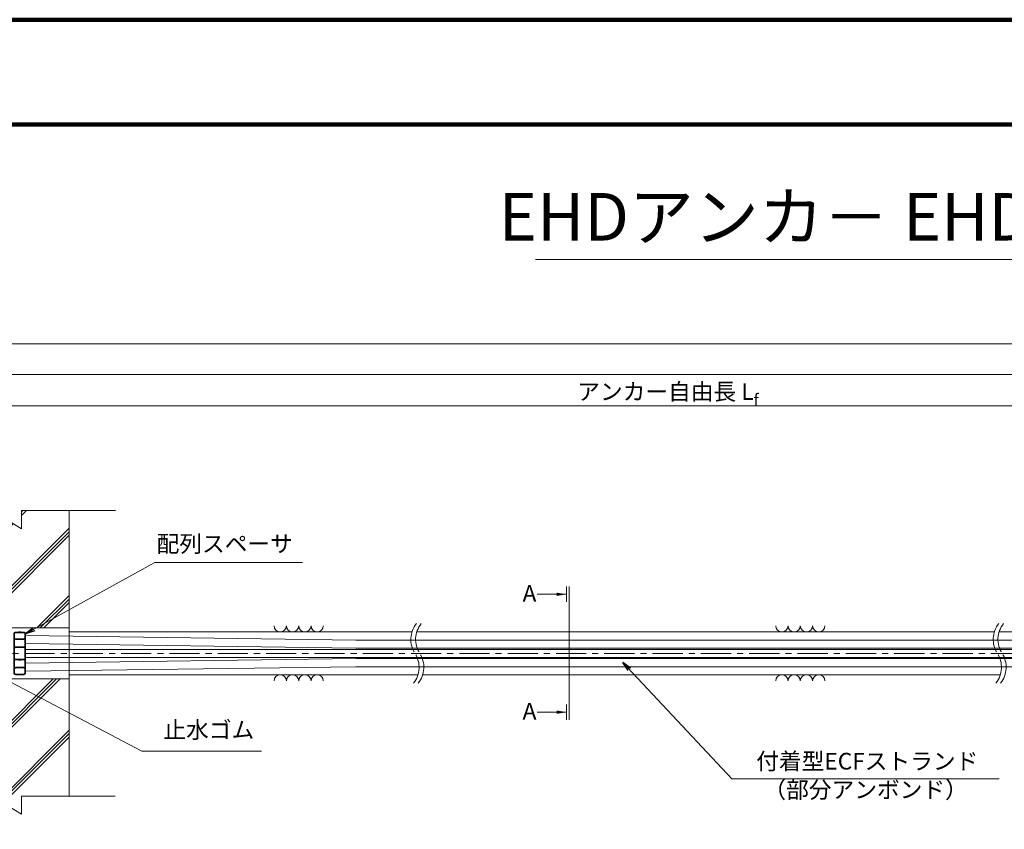
# Model space of a CAD drawing. Units: millimetres. Extents: x 0 to 1162, y 0 to 594.
# Drawn here: x 166 to 373, y 424 to 594 of the extents above; entities that cross this region are included whole.
import ezdxf
from ezdxf.enums import TextEntityAlignment as Align

# ---------------------------------------------------------------- set-up
doc = ezdxf.new("R2010")
doc.units = ezdxf.units.MM
doc.linetypes.add('CENTER', pattern=[101.6, 63.5, -12.7, 12.7, -12.7])
doc.linetypes.add('HIDDEN', pattern=[19.05, 12.7, -6.35])
doc.layers.get('Defpoints').update_dxf_attribs({"lineweight": 13})
for name, color, linetype, lineweight in [('C-TTL', 2, 'Continuous', 140), ('D-BMK', 2, 'CENTER', 13), ('D-BYP', 5, 'Continuous', 13), ('D-STR', 1, 'Continuous', 18), ('D-STR-HTXT', 7, 'Continuous', 13), ('D-STR-MTXT', 7, 'Continuous', 13), ('D-STR-STR6', 4, 'Continuous', 18), ('D-STR-TXT', 7, 'Continuous', 13)]:
    doc.layers.add(name, color=color, linetype=linetype, lineweight=lineweight)
doc.styles.add('MSG', font='MS Gothic.ttf')
doc.styles.get("Standard").update_dxf_attribs({"font": 'arial.ttf'})
doc.styles.add('YOKO_GOTHIC', font='MS Gothic.ttf')
doc.dimstyles.new('DIM5', dxfattribs={"dimscale": 0, "dimtxt": 3.5, "dimasz": 1, "dimexe": 0.5, "dimexo": 0.5, "dimgap": 0.5, "dimtad": 1, "dimdec": 0, "dimlfac": 5, "dimzin": 0, "dimdsep": 46, "dimtxsty": 'MSG', "dimblk": 'ehd5-5mk _OPEN', "dimcen": 0.09, "dimclrd": 256, "dimclre": 256, "dimadec": 0, "dimazin": 0, "dimtfac": 1, "dimtdec": 0, "dimtmove": 2, "dimatfit": 3, "dimldrblk": 'ehd5-5mk _OPEN', "dimfxl": 1, "dimtolj": 1, "dimtzin": 0, "dimlwd": -1, "dimlwe": -1, "dimarcsym": 0})

# ---------------------------------------------------------------- blocks, each defined once
blk = doc.blocks.new('ehd5-5mk _OPEN')
at = {"color": 0, "linetype": 'ByBlock', "lineweight": -2}
for p, q in [((-1, 0.166667), (0, 0)), ((-1, -0.166667), (0, 0)), ((0, 0), (-1, 0))]:
    blk.add_line(p, q, dxfattribs=at)
blk = doc.blocks.new('ehd5-5mk ar-sp')
at = {"layer": 'D-STR'}
for p, q in [((164.32, 461.19), (164.32, 453.01)), ((165.32, 461.6), (164.71, 461.59)), ((165.32, 460.02), (164.71, 460.03)), ((165.32, 461.6), (165.82, 461.6)), ((165.32, 460.02), (165.82, 460.02)), ((165.82, 461.6), (166.43, 461.59)), ((165.82, 460.02), (166.43, 460.03)), ((166.82, 461.19), (166.82, 453.01)), ((165.32, 458.5), (164.71, 458.49)), ((165.32, 458.5), (165.82, 458.5)), ((165.82, 458.5), (166.43, 458.49)), ((165.32, 455.7), (164.71, 455.72)), ((165.32, 455.7), (165.82, 455.7)), ((165.82, 455.7), (166.43, 455.72)), ((165.32, 454.19), (164.71, 454.18)), ((165.32, 454.19), (165.82, 454.19)), ((165.82, 454.19), (166.43, 454.18)), ((165.32, 452.6), (164.71, 452.61)), ((165.32, 452.6), (165.82, 452.6)), ((165.82, 452.6), (166.43, 452.61))]:
    blk.add_line(p, q, dxfattribs=at)
at = {"layer": 'D-STR', "linetype": 'HIDDEN'}
for p, q in [((164.47, 461.19), (164.47, 453.01)), ((165.32, 461.45), (164.72, 461.44)), ((165.32, 460.17), (164.72, 460.18)), ((165.32, 461.45), (165.82, 461.45)), ((165.32, 460.17), (165.82, 460.17)), ((165.82, 461.45), (166.42, 461.44)), ((165.82, 460.17), (166.42, 460.18)), ((166.67, 461.19), (166.67, 453.01)), ((165.32, 458.35), (164.72, 458.34)), ((165.32, 458.35), (165.82, 458.35)), ((165.82, 458.35), (166.42, 458.34)), ((165.32, 455.85), (164.72, 455.87)), ((165.32, 455.85), (165.82, 455.85)), ((165.82, 455.85), (166.42, 455.87)), ((165.32, 454.04), (164.72, 454.03)), ((165.32, 454.04), (165.82, 454.04)), ((165.82, 454.04), (166.42, 454.03)), ((165.32, 452.75), (164.72, 452.76)), ((165.32, 452.75), (165.82, 452.75)), ((165.82, 452.75), (166.42, 452.76))]:
    blk.add_line(p, q, dxfattribs=at)
at = {"layer": 'D-STR'}
for centre, start, end in [((164.72, 461.19), 91, 180), ((164.72, 460.43), 180, 269), ((166.42, 461.19), 0, 89), ((166.42, 460.43), 271, 0), ((164.72, 458.09), 91, 180), ((166.42, 458.09), 0, 89), ((164.72, 456.11), 180, 269), ((166.42, 456.11), 271, 0), ((164.72, 453.78), 91, 180), ((166.42, 453.78), 0, 89), ((164.72, 453.01), 180, 269), ((166.42, 453.01), 271, 0)]:
    blk.add_arc(centre, 0.4, start, end, dxfattribs=at)
at = {"layer": 'D-STR', "linetype": 'HIDDEN'}
for centre, start, end in [((164.72, 461.19), 91, 180), ((164.72, 460.43), 180, 269), ((166.42, 461.19), 0, 89), ((166.42, 460.43), 271, 0), ((164.72, 458.09), 91, 180), ((166.42, 458.09), 0, 89), ((164.72, 456.11), 180, 269), ((166.42, 456.11), 271, 0), ((164.72, 453.78), 91, 180), ((166.42, 453.78), 0, 89), ((164.72, 453.01), 180, 269), ((166.42, 453.01), 271, 0)]:
    blk.add_arc(centre, 0.25, start, end, dxfattribs=at)
blk = doc.blocks.new('ehd5-5mk conc')
at = {"layer": 'D-BYP', "ltscale": 0.05}
h = blk.add_hatch(dxfattribs=at)
h.set_pattern_fill('JIS_RC_10', color=256)
h.paths.add_polyline_path([(175.96, 490.8), (165.98, 490.81), (165.98, 486.99), (153.28, 494.64), (153.28, 490.82), (143.18, 490.82), (143.18, 466.15), (175.96, 466.15)])
h.paths.add_polyline_path([(175.96, 455.45), (143.18, 455.45), (143.18, 430.82), (153.22, 430.82), (153.22, 434.64), (165.92, 426.99), (165.92, 430.81), (175.96, 430.8)])
for p, q in [((153.28, 494.64), (153.28, 490.82)), ((153.28, 494.64), (165.98, 486.99)), ((136.26, 490.83), (153.28, 490.82)), ((143.18, 490.82), (143.18, 430.8)), ((165.98, 490.81), (185.73, 490.8)), ((165.98, 490.81), (165.98, 486.99)), ((175.96, 490.8), (175.96, 430.8)), ((153.22, 434.64), (153.22, 430.82)), ((153.22, 434.64), (165.92, 426.99)), ((136.2, 430.83), (153.22, 430.82)), ((165.92, 430.81), (185.67, 430.8)), ((165.92, 430.81), (165.92, 426.99))]:
    blk.add_line(p, q, dxfattribs=at)
blk = doc.blocks.new('*D89')
at = {"layer": 'D-STR-TXT', "ltscale": 0.05, "transparency": 16777216}
for p, q in [((139.58, 487.3), (139.58, 513.31)), ((142.58, 512.81), (459.48, 512.81)), ((462.48, 487.31), (462.48, 513.31))]:
    blk.add_line(p, q, dxfattribs=at)
at = {"layer": 'Defpoints', "color": 0, "ltscale": 0.05, "transparency": 16777216}
for p in [(462.48, 512.81), (139.58, 486.8), (462.48, 486.81)]:
    blk.add_point(p, dxfattribs=at)
at = {"layer": 'D-STR-TXT', "ltscale": 0.05, "transparency": 16777216, "xscale": 3, "yscale": 3, "zscale": 3}
for p, rotation in [((139.58, 512.81), 180.0005325759039), ((462.48, 512.81), 0.0005325759039183694)]:
    blk.add_blockref('ehd5-5mk _OPEN', p, dxfattribs=dict(at, rotation=rotation))
at = {"layer": 'D-STR-TXT', "color": 0, "ltscale": 0.05, "transparency": 16777216, "insert": (301.03, 515.07), "char_height": 3.5, "attachment_point": 5, "rotation": 0.0005, "style": 'MSG'}
blk.add_mtext('\\A1;\u3000', dxfattribs=at)
blk = doc.blocks.new('*D91')
at = {"layer": 'D-STR-TXT', "ltscale": 0.05, "transparency": 16777216}
for p, q in [((139.58, 487.3), (139.58, 519.95)), ((707.48, 487.3), (707.48, 519.95)), ((142.58, 519.45), (704.48, 519.45))]:
    blk.add_line(p, q, dxfattribs=at)
at = {"layer": 'Defpoints', "color": 0, "ltscale": 0.05, "transparency": 16777216}
for p in [(707.48, 519.45), (139.58, 486.8), (707.48, 486.8)]:
    blk.add_point(p, dxfattribs=at)
at = {"layer": 'D-STR-TXT', "ltscale": 0.05, "transparency": 16777216, "xscale": 3, "yscale": 3, "zscale": 3, "rotation": 180}
blk.add_blockref('ehd5-5mk _OPEN', (139.58, 519.45), dxfattribs=at)
at = {"layer": 'D-STR-TXT', "ltscale": 0.05, "transparency": 16777216, "xscale": 3, "yscale": 3, "zscale": 3}
blk.add_blockref('ehd5-5mk _OPEN', (707.48, 519.45), dxfattribs=at)
at = {"layer": 'D-STR-TXT', "color": 0, "ltscale": 0.05, "transparency": 16777216, "insert": (423.53, 521.71), "char_height": 3.5, "attachment_point": 5, "style": 'MSG'}
blk.add_mtext('\\A1;\u3000', dxfattribs=at)
blk = doc.blocks.new('*D93')
at = {"layer": 'D-STR-TXT', "ltscale": 0.05, "transparency": 16777216}
for p, q in [((122.72, 487.3), (122.72, 526.35)), ((125.72, 525.85), (729.48, 525.85)), ((732.48, 487.3), (732.48, 526.35))]:
    blk.add_line(p, q, dxfattribs=at)
at = {"layer": 'Defpoints', "color": 0, "ltscale": 0.05, "transparency": 16777216}
for p in [(732.48, 525.85), (122.72, 486.8), (732.48, 486.8)]:
    blk.add_point(p, dxfattribs=at)
at = {"layer": 'D-STR-TXT', "ltscale": 0.05, "transparency": 16777216, "xscale": 3, "yscale": 3, "zscale": 3, "rotation": 180}
blk.add_blockref('ehd5-5mk _OPEN', (122.72, 525.85), dxfattribs=at)
at = {"layer": 'D-STR-TXT', "ltscale": 0.05, "transparency": 16777216, "xscale": 3, "yscale": 3, "zscale": 3}
blk.add_blockref('ehd5-5mk _OPEN', (732.48, 525.85), dxfattribs=at)
at = {"layer": 'D-STR-TXT', "color": 0, "ltscale": 0.05, "transparency": 16777216, "insert": (427.6, 528.1), "char_height": 3.5, "attachment_point": 5, "style": 'MSG'}
blk.add_mtext('\\A1;\u3000', dxfattribs=at)

msp = doc.modelspace()

# ---------------------------------------------------------------- hatches: boundary and pattern name
at = {"layer": 'D-STR-TXT'}
for points in [[(278.448, 473.565), (278.448, 472.865), (280.548, 473.215)], [(278.448, 448.795), (278.448, 448.095), (280.548, 448.445)]]:
    msp.add_hatch(color=256, dxfattribs=at).paths.add_polyline_path(points)

# ---------------------------------------------------------------- linework, layer by layer
at = {"layer": 'C-TTL'}
msp.add_line((22, 572), (819, 572), dxfattribs=at)
msp.add_lwpolyline([(0, 0), (841, 0), (841, 594), (0, 594)], close=True, dxfattribs=at)
at = {"layer": 'D-BMK', "ltscale": 0.1}
msp.add_line((741.88, 460.803), (104.541, 460.803), dxfattribs=at)
for centre, start, end in [((253.138, 463.712), 141.01159, 213.12919), ((254.134, 463.712), 141.01159, 213.12919), ((375.577, 463.712), 141.01159, 213.12919), ((376.572, 463.712), 141.01159, 213.12919), ((244.221, 457.893), 321.01159, 33.12919), ((245.216, 457.893), 321.01159, 33.12919), ((366.66, 457.893), 321.01159, 33.12919), ((367.655, 457.893), 321.01159, 33.12919)]:
    msp.add_arc(centre, 5.324, start, end, dxfattribs=at)
at = {"layer": 'D-BYP'}
for p, q in [((175.956, 466.153), (143.182, 466.153)), ((175.956, 465.303), (248.057, 465.303)), ((249.053, 465.303), (370.496, 465.303)), ((371.491, 465.303), (510.955, 465.303)), ((175.956, 455.453), (143.182, 455.453)), ((175.956, 456.303), (249.302, 456.303)), ((250.298, 456.303), (371.741, 456.303))]:
    msp.add_line(p, q, dxfattribs=at)
for centre, start, end in [((220.36, 466.604), 180.84863, 359.15137), ((222.944, 466.604), 180.84863, 359.15137), ((225.529, 466.604), 180.84863, 359.15137), ((228.113, 466.604), 180.84863, 359.15137), ((325.819, 466.604), 180.84863, 359.15137), ((328.403, 466.604), 180.84863, 359.15137), ((330.988, 466.604), 180.84863, 359.15137), ((333.572, 466.604), 180.84863, 359.15137), ((220.36, 455.001), 0.84863, 179.15137), ((222.944, 455.001), 0.84863, 179.15137), ((225.529, 455.001), 0.84863, 179.15137), ((228.113, 455.001), 0.84863, 179.15137), ((325.819, 455.001), 0.84863, 179.15137), ((328.403, 455.001), 0.84863, 179.15137), ((330.988, 455.001), 0.84863, 179.15137), ((333.572, 455.001), 0.84863, 179.15137)]:
    msp.add_arc(centre, 1.292, start, end, dxfattribs=at)
at = {"layer": 'D-STR-HTXT'}
msp.add_line((274, 543.576), (567, 543.576), dxfattribs=at)
at = {"layer": 'D-STR-STR6'}
for p, q in [((166.821, 464.553), (236.252, 463.603)), ((166.821, 462.883), (236.252, 461.903)), ((432.483, 463.603), (236.252, 463.603)), ((432.483, 461.903), (236.252, 461.903)), ((166.821, 461.638), (236.252, 461.638)), ((166.821, 459.968), (236.252, 459.968)), ((166.821, 458.753), (236.252, 459.703)), ((236.252, 461.638), (432.483, 461.638)), ((236.252, 459.968), (432.483, 459.968)), ((432.483, 459.703), (236.252, 459.703)), ((166.821, 457.083), (236.252, 458.003)), ((432.483, 458.003), (236.252, 458.003)), ((236.263, 458.003), (236.252, 458.003))]:
    msp.add_line(p, q, dxfattribs=at)
at = {"layer": 'D-STR-TXT'}
for p, q in [((280.548, 474.826), (280.548, 471.605)), ((281.065, 474.826), (281.065, 446.834)), ((280.548, 473.215), (274.369, 473.215)), ((280.548, 446.834), (280.548, 450.055)), ((280.548, 448.445), (274.369, 448.445))]:
    msp.add_line(p, q, dxfattribs=at)

# ---------------------------------------------------------------- block references
for name, p in [('ehd5-5mk conc', (0, 0)), ('ehd5-5mk ar-sp', (0, 3.7))]:
    msp.add_blockref(name, p)

# ---------------------------------------------------------------- texts
at = {"insert": (301.882, 512.882), "char_height": 3.5, "width": 56.47855, "attachment_point": 8}
msp.add_mtext('\\A1;{\\fMS Gothic|b0|i0|c128|p49;アンカー自由長 L\\H0.7x;\\S^ f;}', dxfattribs=at)
at = {"layer": 'D-STR-HTXT', "style": 'YOKO_GOTHIC'}
msp.add_text('EHDアンカ－ EHD5-5 (目視管理型ヘッドキャップ)', height=10, dxfattribs=at).set_placement((420.411, 552.572), align=Align.MIDDLE_CENTER)
for s, p in [('配列スペーサ', (208.684, 480.993)), ('止水ゴム', (205.326, 441.883))]:
    msp.add_text(s, height=3.5, dxfattribs=at).set_placement(p, align=Align.BOTTOM_CENTER)
for p in [(271.306, 473.39), (271.306, 448.648)]:
    msp.add_text('A', height=3.5, dxfattribs=at).set_placement(p, align=Align.MIDDLE_LEFT)
at = {"layer": 'D-STR-HTXT', "ltscale": 0.05, "style": 'YOKO_GOTHIC'}
for s, p in [('付着型ECFストランド', (343.775, 435.298)), ('（部分アンボンド）', (343.424, 429.298))]:
    msp.add_text(s, height=3.5, dxfattribs=at).set_placement(p, align=Align.BOTTOM_CENTER)

# ---------------------------------------------------------------- dimensions: what is measured, and where the dimension line sits
at = {"layer": 'D-STR-TXT', "ltscale": 0.05}
for p1, p2, distance, picture, middle in [((122.717, 486.803), (732.483, 486.803), 39.042, '*D93', (427.6, 528.104)), ((139.582, 486.803), (707.483, 486.803), 32.645, '*D91', (423.533, 521.707)), ((139.582, 486.803), (462.483, 486.806), 26.004, '*D89', (301.032, 515.067))]:
    dim = msp.add_aligned_dim(p1=p1, p2=p2, distance=distance, text='\u3000', dimstyle='DIM5', override={"dimscale": 1, "dimasz": 3}, dxfattribs=at)
    dim.commit()
    dim.dimension.update_dxf_attribs({"geometry": picture, "text_midpoint": middle})

# ---------------------------------------------------------------- leaders
at = {"layer": 'D-STR-MTXT'}
for points in [[(166.821, 464.892), (193.955, 479.912), (225.02, 479.912)], [(157.702, 457.924), (191.224, 440.216), (216.389, 440.216)]]:
    msp.add_leader(points, dimstyle='DIM5', override={"dimscale": 1, "dimasz": 2}, dxfattribs=at)
at = {"layer": 'D-STR-MTXT', "ltscale": 0.05}
msp.add_leader([(292.383, 458.918), (315.325, 434.405), (371.524, 434.405)], dimstyle='DIM5', override={"dimscale": 1, "dimasz": 2}, dxfattribs=at)

doc.saveas('drawing.dxf')
